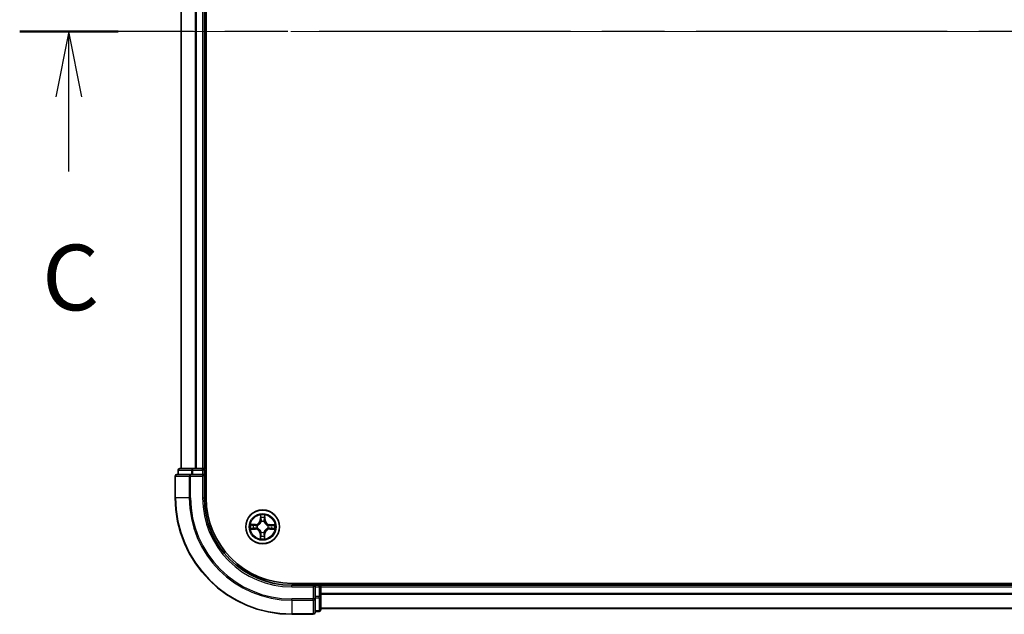
# Model space of a CAD drawing. Units: millimetres. Extents: x 36 to 7525, y 20 to 1284.
# Drawn here: x 1529 to 1698, y 928 to 1030 of the extents above; entities that cross this region are included whole.
import ezdxf

# ---------------------------------------------------------------- set-up
doc = ezdxf.new("R2010")
doc.units = ezdxf.units.MM
doc.header["$LTSCALE"] = 2.5
doc.linetypes.add('CHAIN', pattern=[0.3543, 0.2362, -0.0295, 0.0591, -0.0295])
for name, color, linetype, lineweight in [('Centerline (ISO)', 131, 'Continuous', 18), ('Section Line (ISO)', 7, 'CHAIN', 25), ('Visible (ISO)', 7, 'Continuous', 35), ('Visible Narrow (ISO)', 7, 'Continuous', 25)]:
    doc.layers.add(name, color=color, linetype=linetype, lineweight=lineweight)
doc.styles.add('Note Text (TK)', font='MS PGothic.ttf')

# ---------------------------------------------------------------- blocks, each defined once
blk = doc.blocks.new('2dTransSection2')
at = {"layer": 'Section Line (ISO)', "linetype": 'CHAIN', "ltscale": 16.231028}
blk.add_line((205.252, 232.061), (126.742, 232.061), dxfattribs=at)
at = {"layer": 'Section Line (ISO)', "linetype": 'Continuous', "lineweight": 50}
blk.add_line((130.493, 232.061), (126.742, 232.061), dxfattribs=at)
at = {"layer": 'Section Line (ISO)', "linetype": 'Continuous'}
for p, q in [((128.618, 232.061), (128.118, 229.561)), ((128.618, 229.561), (128.618, 232.061)), ((129.118, 229.561), (128.618, 232.061)), ((128.618, 226.721), (128.618, 229.561))]:
    blk.add_line(p, q, dxfattribs=at)
at = {"layer": 'Section Line (ISO)', "insert": (127.599, 220.648), "char_height": 2.5, "attachment_point": 7, "style": 'Note Text (TK)'}
blk.add_mtext('C', dxfattribs=at)

msp = doc.modelspace()

# ---------------------------------------------------------------- linework, layer by layer
at = {"layer": 'Centerline (ISO)', "linetype": 'CHAIN', "ltscale": 23.990969}
msp.add_line((1865.783, 1028.2736), (1545.283, 1028.2736), dxfattribs=at)
at = {"layer": 'Visible (ISO)'}
for p, q in [((1560.833, 948.2736), (1560.833, 1108.2736)), ((1556.533, 1103.2736), (1556.533, 953.2736)), ((1560.533, 953.2736), (1560.533, 1103.2736)), ((1558.5744, 953.2736), (1556.333, 953.2736)), ((1558.9499, 953.2736), (1558.5744, 953.2736)), ((1559.1735, 953.2736), (1558.9499, 953.2736)), ((1560.233, 953.2736), (1559.1735, 953.2736)), ((1560.533, 953.2736), (1560.233, 953.2736)), ((1560.833, 953.2736), (1560.533, 953.2736)), ((1555.533, 951.9736), (1555.533, 948.2736)), ((1558.1735, 952.2736), (1555.833, 952.2736)), ((1556.033, 952.9736), (1556.033, 952.2736)), ((1558.5744, 952.2736), (1558.1735, 952.2736)), ((1558.5744, 952.2736), (1560.233, 952.2736)), ((1560.233, 951.9736), (1560.533, 952.2736)), ((1560.533, 952.2736), (1560.233, 952.2736)), ((1560.533, 952.2736), (1560.533, 952.9736)), ((1560.533, 948.2736), (1560.533, 952.2736)), ((1835.533, 933.5736), (1575.533, 933.5736)), ((1579.533, 933.2736), (1575.533, 933.2736)), ((1579.533, 933.2736), (1579.233, 932.9736)), ((1580.233, 933.2736), (1579.533, 933.2736)), ((1579.533, 932.9736), (1579.533, 933.2736)), ((1579.533, 932.9736), (1579.533, 931.315)), ((1580.533, 933.2736), (1580.533, 933.5736)), ((1580.533, 932.9736), (1580.533, 933.2736)), ((1830.533, 933.2736), (1580.533, 933.2736)), ((1580.533, 931.315), (1580.533, 932.9736)), ((1579.533, 930.9142), (1579.533, 931.315)), ((1580.533, 929.0736), (1580.533, 931.315)), ((1579.533, 928.5736), (1579.533, 930.9142)), ((1575.533, 928.2736), (1579.233, 928.2736)), ((1579.533, 928.7736), (1580.233, 928.7736)), ((1580.533, 929.2736), (1830.533, 929.2736))]:
    msp.add_line(p, q, dxfattribs=at)
msp.add_circle((1570.533, 943.2736), 2.9, dxfattribs=at)
for centre, radius, start, end in [((1556.333, 952.9736), 0.3, 90, 180), ((1560.233, 952.9736), 0.3, 0, 90), ((1555.833, 951.9736), 0.3, 90, 180), ((1575.533, 948.2736), 20, 180, 270), ((1575.533, 948.2736), 15, 180, 270), ((1575.533, 948.2736), 14.7, 180, 270), ((1580.233, 932.9736), 0.3, 0, 90), ((1579.233, 928.5736), 0.3, 270, 0), ((1580.233, 929.0736), 0.3, 270, 0)]:
    msp.add_arc(centre, radius, start, end, dxfattribs=at)
at = {"layer": 'Visible Narrow (ISO)'}
for p, q in [((1556.6026, 953.2736), (1556.6026, 1103.2736)), ((1558.9431, 1103.2736), (1558.9431, 953.2736)), ((1559.1735, 953.2736), (1559.1735, 1103.2736)), ((1560.233, 1103.2736), (1560.233, 953.2736)), ((1558.5744, 952.9736), (1558.5744, 953.2736)), ((1560.233, 952.9736), (1560.233, 953.2736)), ((1555.6026, 951.9736), (1555.533, 951.9736)), ((1555.6026, 951.9736), (1557.9431, 951.9736)), ((1555.6026, 948.2736), (1555.6026, 951.9736)), ((1556.1026, 952.9736), (1556.033, 952.9736)), ((1556.1026, 952.9736), (1558.3439, 952.9736)), ((1556.1026, 952.2736), (1556.1026, 952.9736)), ((1558.1735, 951.9736), (1557.9431, 951.9736)), ((1557.9431, 951.9736), (1557.9431, 948.2736)), ((1558.1735, 951.9736), (1558.1735, 952.2736)), ((1558.1735, 951.9736), (1560.233, 951.9736)), ((1558.1735, 948.2736), (1558.1735, 951.9736)), ((1558.5744, 952.9736), (1558.3439, 952.9736)), ((1558.3439, 952.9736), (1558.3439, 952.2736)), ((1558.5744, 952.9736), (1560.233, 952.9736)), ((1558.5744, 952.2736), (1558.5744, 952.9736)), ((1560.533, 952.9736), (1560.233, 952.9736)), ((1560.233, 952.9736), (1560.233, 952.2736)), ((1560.233, 951.9736), (1560.233, 948.2736)), ((1560.533, 952.9736), (1560.833, 952.9736)), ((1555.6026, 948.2736), (1555.533, 948.2736)), ((1557.9431, 948.2736), (1555.6026, 948.2736)), ((1557.9431, 948.2736), (1558.1735, 948.2736)), ((1560.233, 948.2736), (1560.533, 948.2736)), ((1570.1589, 945.2994), (1570.139, 944.5201)), ((1570.1888, 944.5188), (1570.2013, 945.0088)), ((1570.8927, 945.0032), (1570.8973, 944.5131)), ((1570.9471, 944.5136), (1570.9397, 945.2932)), ((1569.2931, 943.6877), (1568.5135, 943.6804)), ((1568.8035, 943.6333), (1569.2936, 943.6379)), ((1569.2879, 942.9294), (1569.2897, 943.002)), ((1569.2936, 943.6379), (1569.2931, 943.6877)), ((1569.2936, 943.6379), (1569.2943, 943.5652)), ((1569.6148, 943.0399), (1569.5942, 943.0347)), ((1569.5981, 943.5277), (1569.6187, 943.5221)), ((1570.1888, 944.5188), (1570.139, 944.5201)), ((1570.1888, 944.5188), (1570.2614, 944.5169)), ((1570.2993, 944.1919), (1570.2941, 944.2125)), ((1570.7871, 944.2085), (1570.7815, 944.188)), ((1570.8973, 944.5131), (1570.8246, 944.5124)), ((1570.8973, 944.5131), (1570.9471, 944.5136)), ((1571.4679, 943.0196), (1571.4474, 943.0252)), ((1571.4512, 943.5074), (1571.4719, 943.5126)), ((1571.7725, 942.9094), (1571.7718, 942.9821)), ((1571.7782, 943.6179), (1571.7763, 943.5453)), ((1571.7782, 943.6179), (1571.7794, 943.6677)), ((1571.7782, 943.6179), (1572.2681, 943.6054)), ((1572.5588, 943.6478), (1571.7794, 943.6677)), ((1568.5072, 942.8995), (1569.2866, 942.8796)), ((1569.2879, 942.9294), (1568.7979, 942.9419)), ((1569.2879, 942.9294), (1569.2866, 942.8796)), ((1570.1688, 942.0342), (1570.119, 942.0337)), ((1570.119, 942.0337), (1570.1263, 941.2541)), ((1570.1688, 942.0342), (1570.2414, 942.0349)), ((1570.1734, 941.5441), (1570.1688, 942.0342)), ((1570.279, 942.3388), (1570.2846, 942.3593)), ((1570.7668, 942.3554), (1570.772, 942.3348)), ((1570.8773, 942.0285), (1570.8047, 942.0304)), ((1570.8773, 942.0285), (1570.8648, 941.5385)), ((1570.8773, 942.0285), (1570.9271, 942.0272)), ((1570.9072, 941.2478), (1570.9271, 942.0272)), ((1572.2626, 942.914), (1571.7725, 942.9094)), ((1571.7725, 942.9094), (1571.7729, 942.8596)), ((1571.7729, 942.8596), (1572.5526, 942.8669)), ((1575.533, 932.9736), (1575.533, 933.2736)), ((1575.533, 932.9736), (1579.233, 932.9736)), ((1579.233, 932.9736), (1579.233, 930.9142)), ((1579.533, 932.9736), (1580.233, 932.9736)), ((1580.233, 933.5736), (1580.233, 933.2736)), ((1580.233, 932.9736), (1580.233, 933.2736)), ((1580.233, 932.9736), (1580.233, 931.315)), ((1580.533, 932.9736), (1580.233, 932.9736)), ((1580.533, 932.9736), (1830.533, 932.9736)), ((1580.233, 931.315), (1579.533, 931.315)), ((1580.533, 931.315), (1580.233, 931.315)), ((1580.233, 931.0845), (1580.233, 931.315)), ((1830.533, 931.8673), (1580.533, 931.8673)), ((1580.533, 931.7137), (1830.533, 931.7137)), ((1579.233, 930.9142), (1575.533, 930.9142)), ((1575.533, 930.6837), (1575.533, 930.9142)), ((1575.533, 930.6837), (1579.233, 930.6837)), ((1575.533, 930.6837), (1575.533, 928.3432)), ((1579.533, 930.9142), (1579.233, 930.9142)), ((1579.233, 930.6837), (1579.233, 930.9142)), ((1579.233, 930.6837), (1579.233, 928.3432)), ((1579.533, 931.0845), (1580.233, 931.0845)), ((1580.233, 931.0845), (1580.233, 928.8432)), ((1579.233, 928.3432), (1575.533, 928.3432)), ((1575.533, 928.3432), (1575.533, 928.2736)), ((1579.233, 928.2736), (1579.233, 928.3432)), ((1580.233, 928.8432), (1579.533, 928.8432)), ((1580.233, 928.7736), (1580.233, 928.8432)), ((1830.533, 929.32), (1580.533, 929.32))]:
    msp.add_line(p, q, dxfattribs=at)
for radius in [2.8677, 2.3092, 2.1415]:
    msp.add_circle((1570.533, 943.2736), radius, dxfattribs=at)
for centre, radius, start, end in [((1575.533, 948.2736), 19.9305, 180, 270), ((1575.533, 948.2736), 17.59, 180, 270), ((1575.533, 948.2736), 17.3595, 180, 270), ((1575.533, 948.2736), 15.3, 180, 270), ((1570.533, 943.2736), 2.0601, 78.613538, 100.464375), ((1570.533, 943.2736), 1.6122, 79.231436, 99.846477), ((1570.533, 943.2736), 2.0601, 168.613538, 190.464375), ((1570.533, 943.2736), 1.6122, 169.231436, 189.846477), ((1569.2851, 944.5418), 0.8542, 270.538956, 358.538956), ((1569.2851, 944.5418), 0.904, 270.538956, 358.538956), ((1570.533, 943.2736), 0.9688, 164.797, 194.280912), ((1570.533, 943.2736), 0.9475, 164.797, 194.280912), ((1570.533, 943.2736), 0.9688, 74.797, 104.280912), ((1570.533, 943.2736), 0.9475, 74.797, 104.280912), ((1571.8012, 944.5216), 0.904, 180.538956, 268.538956), ((1571.8012, 944.5216), 0.8542, 180.538956, 268.538956), ((1570.533, 943.2736), 0.9475, 344.797, 14.280912), ((1570.533, 943.2736), 0.9688, 344.797, 14.280912), ((1570.533, 943.2736), 1.6122, 349.231436, 9.846477), ((1570.533, 943.2736), 2.0601, 348.613538, 10.464375), ((1569.2648, 942.0257), 0.8542, 0.538956, 88.538956), ((1569.2648, 942.0257), 0.904, 0.538956, 88.538956), ((1570.533, 943.2736), 1.6122, 259.231436, 279.846477), ((1570.533, 943.2736), 0.9688, 254.797, 284.280912), ((1570.533, 943.2736), 0.9475, 254.797, 284.280912), ((1571.781, 942.0055), 0.904, 90.538956, 178.538956), ((1571.781, 942.0055), 0.8542, 90.538956, 178.538956), ((1570.533, 943.2736), 2.0601, 258.613538, 280.464375)]:
    msp.add_arc(centre, radius, start, end, dxfattribs=at)
for centre, major_axis, ratio, start_param, end_param in [((1556.333, 952.9736), (0, 0.3), 0.76822128, 0, 1.57079633), ((1558.5744, 952.9736), (0, 0.3), 0.76822128, 0, 1.57079633), ((1555.833, 951.9736), (0, 0.3), 0.76822128, 0, 1.57079633), ((1558.1735, 951.9736), (0, 0.3), 0.76822128, 0, 1.57079633), ((1570.2511, 945.0075), (-0.05, -0.0016), 0.54850665, 4.7835784, 6.17876057), ((1570.265, 944.8179), (-0.0494, -0.0076), 0.89574018, 4.73044269, 6.08586581), ((1570.8259, 944.8134), (0.0493, -0.0084), 0.89574018, 0.19731949, 1.55274262), ((1570.8429, 945.0027), (0.0499, -0.0024), 0.54850665, 0.10442473, 1.4996069), ((1568.7992, 942.9917), (0.0016, -0.05), 0.54850665, 4.7835784, 6.17876057), ((1568.804, 943.5835), (0.0024, 0.0499), 0.54850665, 0.10442473, 1.4996069), ((1568.9887, 943.0056), (0.0076, -0.0494), 0.89574018, 4.73044269, 6.08586581), ((1568.9933, 943.5665), (0.0084, 0.0493), 0.89574018, 0.19731949, 1.55274262), ((1569.291, 943.0518), (0.0076, -0.0494), 0.89572054, 4.73483766, 6.08588361), ((1569.2948, 943.5154), (0.0083, 0.0493), 0.89572054, 0.1973017, 1.54834765), ((1569.6376, 943.0457), (-0.0094, -0.0491), 0.87684642, 5.10328313, 6.10089396), ((1569.6414, 943.516), (-0.0087, 0.0492), 0.87684641, 0.18229136, 1.17990219), ((1569.6376, 943.0457), (-0.0153, -0.0476), 0.41070123, 4.96449783, 6.18744952), ((1569.6414, 943.516), (-0.0145, 0.0478), 0.41070123, 0.09573579, 1.31868747), ((1570.3051, 944.1691), (-0.0491, 0.0094), 0.87684642, 5.10328313, 6.10089396), ((1570.3051, 944.1691), (-0.0476, 0.0153), 0.41070123, 4.96449783, 6.18744952), ((1570.3112, 944.5157), (-0.0494, -0.0076), 0.89572054, 4.73483766, 6.08588361), ((1570.7753, 944.1653), (0.0478, 0.0145), 0.41070123, 0.09573579, 1.31868747), ((1570.7748, 944.5119), (0.0493, -0.0083), 0.89572054, 0.1973017, 1.54834765), ((1570.7753, 944.1653), (0.0492, 0.0087), 0.87684641, 0.18229136, 1.17990219), ((1571.4247, 943.0313), (0.0145, -0.0478), 0.41070123, 0.09573579, 1.31868747), ((1571.4247, 943.0313), (0.0087, -0.0492), 0.87684641, 0.18229136, 1.17990219), ((1571.4285, 943.5016), (0.0094, 0.0491), 0.87684642, 5.10328313, 6.10089396), ((1571.4285, 943.5016), (0.0153, 0.0476), 0.41070123, 4.96449783, 6.18744952), ((1571.7713, 943.0319), (-0.0083, -0.0493), 0.89572054, 0.1973017, 1.54834765), ((1571.7751, 943.4955), (-0.0076, 0.0494), 0.89572054, 4.73483766, 6.08588361), ((1572.0728, 942.9808), (-0.0084, -0.0493), 0.89574018, 0.19731949, 1.55274262), ((1572.0773, 943.5417), (-0.0076, 0.0494), 0.89574018, 4.73044269, 6.08586581), ((1572.2669, 943.5556), (-0.0016, 0.05), 0.54850665, 4.7835784, 6.17876057), ((1570.2232, 941.5446), (-0.0499, 0.0024), 0.54850665, 0.10442473, 1.4996069), ((1570.2402, 941.7339), (-0.0493, 0.0084), 0.89574018, 0.19731949, 1.55274262), ((1570.2912, 942.0354), (-0.0493, 0.0083), 0.89572054, 0.1973017, 1.54834765), ((1570.2907, 942.382), (-0.0492, -0.0087), 0.87684641, 0.18229136, 1.17990219), ((1570.2907, 942.382), (-0.0478, -0.0145), 0.41070123, 0.09573579, 1.31868747), ((1570.7549, 942.0316), (0.0494, 0.0076), 0.89572054, 4.73483766, 6.08588361), ((1570.761, 942.3782), (0.0476, -0.0153), 0.41070123, 4.96449783, 6.18744952), ((1570.761, 942.3782), (0.0491, -0.0094), 0.87684642, 5.10328313, 6.10089396), ((1570.8011, 941.7293), (0.0494, 0.0076), 0.89574018, 4.73044269, 6.08586581), ((1570.815, 941.5398), (0.05, 0.0016), 0.54850665, 4.7835784, 6.17876057), ((1572.2621, 942.9638), (-0.0024, -0.0499), 0.54850665, 0.10442473, 1.4996069), ((1580.233, 931.315), (0.3, 0), 0.76822128, 4.71238898, 6.28318531), ((1579.233, 930.9142), (0.3, 0), 0.76822128, 4.71238898, 6.28318531), ((1579.233, 928.5736), (0.3, 0), 0.76822128, 4.71238898, 6.28318531), ((1580.233, 929.0736), (0.3, 0), 0.76822128, 4.71238898, 6.28318531)]:
    msp.add_ellipse(centre, major_axis=major_axis, ratio=ratio, start_param=start_param, end_param=end_param, dxfattribs=at)
for points, knots in [([(1570.2467, 945.0347), (1570.2464, 945.0498), (1570.2444, 945.0653), (1570.2362, 945.1063), (1570.2283, 945.132), (1570.2106, 945.1808), (1570.2011, 945.2039), (1570.1807, 945.2513), (1570.1697, 945.2754), (1570.1589, 945.2994)], [0, 0, 0, 0, 0.0059340385, 0.0059340385, 0.0154285, 0.0154285, 0.0237449879, 0.0237449879, 0.0323943032, 0.0323943032, 0.0323943032, 0.0323943032]), ([(1570.1589, 945.2994), (1570.1642, 945.2731), (1570.1696, 945.2465), (1570.1795, 945.1945), (1570.1841, 945.1691), (1570.1927, 945.1155), (1570.1965, 945.0873), (1570.2003, 945.0423), (1570.2012, 945.0253), (1570.2013, 945.0088)], [-0.0323943032, -0.0323943032, -0.0323943032, -0.0323943032, -0.0237449879, -0.0237449879, -0.0154285, -0.0154285, -0.0059340385, -0.0059340385, 0, 0, 0, 0]), ([(1570.2013, 945.0088), (1570.2026, 944.9684), (1570.2044, 944.9315), (1570.2091, 944.8676), (1570.212, 944.8404), (1570.2152, 944.8192)], [0, 0, 0, 0, 0.014491423, 0.014491423, 0.0289828459, 0.0289828459, 0.0289828459, 0.0289828459]), ([(1570.2152, 944.8192), (1570.2229, 944.7688), (1570.2306, 944.7185), (1570.246, 944.6177), (1570.2537, 944.5673), (1570.2614, 944.5169)], [0, 0, 0, 0, 0.0343899271, 0.0343899271, 0.0687798542, 0.0687798542, 0.0687798542, 0.0687798542]), ([(1570.2573, 944.8621), (1570.2544, 944.8814), (1570.2521, 944.9061), (1570.2485, 944.9643), (1570.2473, 944.9979), (1570.2467, 945.0347)], [-0.0289828459, -0.0289828459, -0.0289828459, -0.0289828459, -0.014491423, -0.014491423, 0, 0, 0, 0]), ([(1570.3033, 944.5598), (1570.2957, 944.6101), (1570.288, 944.6605), (1570.2727, 944.7613), (1570.265, 944.8117), (1570.2573, 944.8621)], [-0.0687798542, -0.0687798542, -0.0687798542, -0.0687798542, -0.0343899271, -0.0343899271, 0, 0, 0, 0]), ([(1570.8343, 944.8574), (1570.8258, 944.8072), (1570.8173, 944.7569), (1570.8003, 944.6564), (1570.7919, 944.6062), (1570.7834, 944.5559)], [-0.0687798542, -0.0687798542, -0.0687798542, -0.0687798542, -0.0343899271, -0.0343899271, 0, 0, 0, 0]), ([(1570.8246, 944.5124), (1570.8331, 944.5627), (1570.8417, 944.6129), (1570.8587, 944.7134), (1570.8672, 944.7637), (1570.8757, 944.8139)], [0, 0, 0, 0, 0.0343899271, 0.0343899271, 0.0687798542, 0.0687798542, 0.0687798542, 0.0687798542]), ([(1570.8477, 945.0299), (1570.8465, 944.9933), (1570.8448, 944.96), (1570.8403, 944.9017), (1570.8375, 944.8768), (1570.8343, 944.8574)], [-0.0289828459, -0.0289828459, -0.0289828459, -0.0289828459, -0.0145850634, -0.0145850634, 0, 0, 0, 0]), ([(1570.9397, 945.2932), (1570.926, 945.2641), (1570.9122, 945.2348), (1570.8831, 945.1685), (1570.8684, 945.1319), (1570.8526, 945.0734), (1570.8484, 945.0512), (1570.8477, 945.0299)], [-0.0003383294, -0.0003383294, -0.0003383294, -0.0003383294, 0.0102009359, 0.0102009359, 0.0236501899, 0.0236501899, 0.0320559737, 0.0320559737, 0.0320559737, 0.0320559737]), ([(1570.8757, 944.8139), (1570.8793, 944.8352), (1570.8826, 944.8625), (1570.8883, 944.9265), (1570.8907, 944.9631), (1570.8927, 945.0032)], [0, 0, 0, 0, 0.0145850634, 0.0145850634, 0.0289828459, 0.0289828459, 0.0289828459, 0.0289828459]), ([(1570.8927, 945.0032), (1570.8931, 945.0266), (1570.8953, 945.051), (1570.9034, 945.1153), (1570.9108, 945.1557), (1570.9257, 945.2288), (1570.9327, 945.2612), (1570.9397, 945.2932)], [-0.0320559737, -0.0320559737, -0.0320559737, -0.0320559737, -0.0236501899, -0.0236501899, -0.0102009359, -0.0102009359, 0.0003383294, 0.0003383294, 0.0003383294, 0.0003383294]), ([(1568.772, 942.9873), (1568.7569, 942.987), (1568.7414, 942.985), (1568.7004, 942.9769), (1568.6747, 942.9689), (1568.6259, 942.9512), (1568.6028, 942.9417), (1568.5554, 942.9213), (1568.5312, 942.9103), (1568.5072, 942.8995)], [0, 0, 0, 0, 0.0059340385, 0.0059340385, 0.0154285, 0.0154285, 0.0237449879, 0.0237449879, 0.0323943032, 0.0323943032, 0.0323943032, 0.0323943032]), ([(1568.8035, 943.6333), (1568.7801, 943.6337), (1568.7557, 943.6359), (1568.6914, 943.644), (1568.651, 943.6514), (1568.5779, 943.6663), (1568.5455, 943.6733), (1568.5135, 943.6804)], [-0.0320559737, -0.0320559737, -0.0320559737, -0.0320559737, -0.0236501899, -0.0236501899, -0.0102009359, -0.0102009359, 0.0003383294, 0.0003383294, 0.0003383294, 0.0003383294]), ([(1568.5135, 943.6804), (1568.5425, 943.6667), (1568.5719, 943.6528), (1568.6382, 943.6237), (1568.6748, 943.6091), (1568.7333, 943.5932), (1568.7555, 943.589), (1568.7768, 943.5883)], [-0.0003383294, -0.0003383294, -0.0003383294, -0.0003383294, 0.0102009359, 0.0102009359, 0.0236501899, 0.0236501899, 0.0320559737, 0.0320559737, 0.0320559737, 0.0320559737]), ([(1568.9446, 942.998), (1568.9253, 942.9951), (1568.9006, 942.9927), (1568.8423, 942.9891), (1568.8088, 942.9879), (1568.772, 942.9873)], [-0.0289828459, -0.0289828459, -0.0289828459, -0.0289828459, -0.014491423, -0.014491423, 0, 0, 0, 0]), ([(1568.7768, 943.5883), (1568.8133, 943.5871), (1568.8467, 943.5854), (1568.905, 943.5809), (1568.9299, 943.5781), (1568.9493, 943.5749)], [-0.0289828459, -0.0289828459, -0.0289828459, -0.0289828459, -0.0145850634, -0.0145850634, 0, 0, 0, 0]), ([(1568.9928, 943.6163), (1568.9715, 943.6199), (1568.9442, 943.6232), (1568.8802, 943.6289), (1568.8436, 943.6313), (1568.8035, 943.6333)], [0, 0, 0, 0, 0.0145850634, 0.0145850634, 0.0289828459, 0.0289828459, 0.0289828459, 0.0289828459]), ([(1569.2469, 943.0439), (1569.1965, 943.0363), (1569.1461, 943.0286), (1569.0454, 943.0133), (1568.995, 943.0056), (1568.9446, 942.998)], [-0.0687798542, -0.0687798542, -0.0687798542, -0.0687798542, -0.0343899271, -0.0343899271, 0, 0, 0, 0]), ([(1568.9493, 943.5749), (1568.9995, 943.5664), (1569.0498, 943.5579), (1569.1503, 943.541), (1569.2005, 943.5325), (1569.2508, 943.524)], [-0.0687798542, -0.0687798542, -0.0687798542, -0.0687798542, -0.0343899271, -0.0343899271, 0, 0, 0, 0]), ([(1568.9875, 942.9558), (1569.0378, 942.9635), (1569.0882, 942.9712), (1569.189, 942.9866), (1569.2394, 942.9943), (1569.2897, 943.002)], [0, 0, 0, 0, 0.0343899271, 0.0343899271, 0.0687798542, 0.0687798542, 0.0687798542, 0.0687798542]), ([(1569.2943, 943.5652), (1569.244, 943.5738), (1569.1938, 943.5823), (1569.0933, 943.5993), (1569.043, 943.6078), (1568.9928, 943.6163)], [0, 0, 0, 0, 0.0343899271, 0.0343899271, 0.0687798542, 0.0687798542, 0.0687798542, 0.0687798542]), ([(1569.5942, 943.0347), (1569.5509, 943.0438), (1569.5087, 943.0496), (1569.3921, 943.0581), (1569.3189, 943.0549), (1569.2469, 943.0439)], [-0.0764653604, -0.0764653604, -0.0764653604, -0.0764653604, -0.0491206273, -0.0491206273, 0, 0, 0, 0]), ([(1569.2508, 943.524), (1569.3226, 943.5119), (1569.3957, 943.5075), (1569.5124, 943.5142), (1569.5548, 943.5192), (1569.5981, 943.5277)], [-0.0982412545, -0.0982412545, -0.0982412545, -0.0982412545, -0.0491206273, -0.0491206273, -0.0217758941, -0.0217758941, -0.0217758941, -0.0217758941]), ([(1569.2897, 943.002), (1569.3582, 943.0131), (1569.428, 943.0171), (1569.5391, 943.0111), (1569.5793, 943.0065), (1569.6205, 942.9989)], [0, 0, 0, 0, 0.0491206273, 0.0491206273, 0.0764653604, 0.0764653604, 0.0764653604, 0.0764653604]), ([(1569.625, 943.563), (1569.5837, 943.5561), (1569.5434, 943.5521), (1569.4322, 943.5479), (1569.3626, 943.5531), (1569.2943, 943.5652)], [0.0217758941, 0.0217758941, 0.0217758941, 0.0217758941, 0.0491206273, 0.0491206273, 0.0982412545, 0.0982412545, 0.0982412545, 0.0982412545]), ([(1570.2846, 942.3593), (1570.2795, 942.3753), (1570.2741, 942.3912), (1570.2383, 942.4875), (1570.1973, 942.5669), (1570.1104, 942.6903), (1570.0721, 942.7362), (1570.0302, 942.7788), (1569.9883, 942.8214), (1569.9429, 942.8605), (1569.821, 942.9493), (1569.7422, 942.9916), (1569.6465, 943.0289), (1569.6307, 943.0346), (1569.6148, 943.0399)], [-0.174866013, -0.174866013, -0.174866013, -0.174866013, -0.16940495, -0.16940495, -0.141674077, -0.141674077, -0.124342281, -0.124342281, -0.124342281, -0.107010485, -0.107010485, -0.079279611, -0.079279611, -0.073818549, -0.073818549, -0.073818549, -0.073818549]), ([(1569.6187, 943.5221), (1569.6346, 943.5272), (1569.6505, 943.5326), (1569.7468, 943.5684), (1569.8263, 943.6094), (1569.9496, 943.6963), (1569.9956, 943.7346), (1570.0382, 943.7765), (1570.0808, 943.8184), (1570.1198, 943.8638), (1570.2087, 943.9857), (1570.251, 944.0645), (1570.2883, 944.1602), (1570.294, 944.176), (1570.2993, 944.1919)], [-0.174866013, -0.174866013, -0.174866013, -0.174866013, -0.16940495, -0.16940495, -0.141674077, -0.141674077, -0.124342281, -0.124342281, -0.124342281, -0.107010485, -0.107010485, -0.079279611, -0.079279611, -0.073818549, -0.073818549, -0.073818549, -0.073818549]), ([(1569.6205, 942.9989), (1569.6356, 942.9941), (1569.6506, 942.9889), (1569.7416, 942.955), (1569.8162, 942.9165), (1569.9306, 942.8354), (1569.9727, 942.7997), (1570.0114, 942.7604), (1570.0501, 942.7211), (1570.0851, 942.6783), (1570.1644, 942.5627), (1570.2017, 942.4874), (1570.2341, 942.3959), (1570.2391, 942.3808), (1570.2437, 942.3656)], [0.073818549, 0.073818549, 0.073818549, 0.073818549, 0.079279611, 0.079279611, 0.107010485, 0.107010485, 0.124342281, 0.124342281, 0.124342281, 0.141674077, 0.141674077, 0.16940495, 0.16940495, 0.174866013, 0.174866013, 0.174866013, 0.174866013]), ([(1570.2583, 944.1862), (1570.2535, 944.1711), (1570.2483, 944.1561), (1570.2144, 944.0651), (1570.1759, 943.9905), (1570.0948, 943.8761), (1570.0591, 943.8339), (1570.0198, 943.7953), (1569.9804, 943.7566), (1569.9377, 943.7215), (1569.8221, 943.6423), (1569.7468, 943.605), (1569.6553, 943.5725), (1569.6402, 943.5676), (1569.625, 943.563)], [0.073818549, 0.073818549, 0.073818549, 0.073818549, 0.079279611, 0.079279611, 0.107010485, 0.107010485, 0.124342281, 0.124342281, 0.124342281, 0.141674077, 0.141674077, 0.16940495, 0.16940495, 0.174866013, 0.174866013, 0.174866013, 0.174866013]), ([(1570.2614, 944.5169), (1570.2725, 944.4484), (1570.2765, 944.3787), (1570.2705, 944.2676), (1570.2659, 944.2274), (1570.2583, 944.1862)], [0, 0, 0, 0, 0.0491206273, 0.0491206273, 0.0764653604, 0.0764653604, 0.0764653604, 0.0764653604]), ([(1570.2941, 944.2125), (1570.3032, 944.2558), (1570.309, 944.298), (1570.3175, 944.4146), (1570.3143, 944.4878), (1570.3033, 944.5598)], [-0.0764653604, -0.0764653604, -0.0764653604, -0.0764653604, -0.0491206273, -0.0491206273, 0, 0, 0, 0]), ([(1571.4474, 943.0252), (1571.4314, 943.0201), (1571.4155, 943.0147), (1571.3192, 942.9789), (1571.2398, 942.9379), (1571.1164, 942.851), (1571.0704, 942.8127), (1571.0278, 942.7708), (1570.9853, 942.7289), (1570.9462, 942.6835), (1570.8574, 942.5616), (1570.8151, 942.4828), (1570.7778, 942.3871), (1570.7721, 942.3713), (1570.7668, 942.3554)], [-0.174866013, -0.174866013, -0.174866013, -0.174866013, -0.16940495, -0.16940495, -0.141674077, -0.141674077, -0.124342281, -0.124342281, -0.124342281, -0.107010485, -0.107010485, -0.079279611, -0.079279611, -0.073818549, -0.073818549, -0.073818549, -0.073818549]), ([(1570.7834, 944.5559), (1570.7713, 944.4841), (1570.7669, 944.411), (1570.7735, 944.2943), (1570.7786, 944.2519), (1570.7871, 944.2085)], [-0.0982412545, -0.0982412545, -0.0982412545, -0.0982412545, -0.0491206273, -0.0491206273, -0.0217758941, -0.0217758941, -0.0217758941, -0.0217758941]), ([(1570.7815, 944.188), (1570.7865, 944.172), (1570.792, 944.1561), (1570.8277, 944.0598), (1570.8688, 943.9804), (1570.9557, 943.857), (1570.994, 943.8111), (1571.0359, 943.7685), (1571.0778, 943.7259), (1571.1232, 943.6868), (1571.2451, 943.598), (1571.3239, 943.5557), (1571.4196, 943.5184), (1571.4354, 943.5127), (1571.4512, 943.5074)], [-0.174866013, -0.174866013, -0.174866013, -0.174866013, -0.16940495, -0.16940495, -0.141674077, -0.141674077, -0.124342281, -0.124342281, -0.124342281, -0.107010485, -0.107010485, -0.079279611, -0.079279611, -0.073818549, -0.073818549, -0.073818549, -0.073818549]), ([(1570.8224, 944.1817), (1570.8155, 944.2229), (1570.8115, 944.2633), (1570.8073, 944.3745), (1570.8124, 944.4441), (1570.8246, 944.5124)], [0.0217758941, 0.0217758941, 0.0217758941, 0.0217758941, 0.0491206273, 0.0491206273, 0.0982412545, 0.0982412545, 0.0982412545, 0.0982412545]), ([(1570.8078, 942.3611), (1570.8126, 942.3762), (1570.8178, 942.3912), (1570.8517, 942.4822), (1570.8902, 942.5568), (1570.9713, 942.6712), (1571.007, 942.7134), (1571.0463, 942.752), (1571.0856, 942.7907), (1571.1284, 942.8257), (1571.244, 942.905), (1571.3193, 942.9423), (1571.4108, 942.9748), (1571.4259, 942.9797), (1571.441, 942.9843)], [0.073818549, 0.073818549, 0.073818549, 0.073818549, 0.079279611, 0.079279611, 0.107010485, 0.107010485, 0.124342281, 0.124342281, 0.124342281, 0.141674077, 0.141674077, 0.16940495, 0.16940495, 0.174866013, 0.174866013, 0.174866013, 0.174866013]), ([(1571.4456, 943.5484), (1571.4305, 943.5532), (1571.4155, 943.5584), (1571.3245, 943.5923), (1571.2499, 943.6308), (1571.1355, 943.7119), (1571.0933, 943.7476), (1571.0546, 943.7869), (1571.016, 943.8262), (1570.9809, 943.869), (1570.9017, 943.9846), (1570.8644, 944.0599), (1570.8319, 944.1514), (1570.827, 944.1665), (1570.8224, 944.1817)], [0.073818549, 0.073818549, 0.073818549, 0.073818549, 0.079279611, 0.079279611, 0.107010485, 0.107010485, 0.124342281, 0.124342281, 0.124342281, 0.141674077, 0.141674077, 0.16940495, 0.16940495, 0.174866013, 0.174866013, 0.174866013, 0.174866013]), ([(1571.441, 942.9843), (1571.4823, 942.9912), (1571.5227, 942.9952), (1571.6338, 942.9994), (1571.7035, 942.9942), (1571.7718, 942.9821)], [0.0217758941, 0.0217758941, 0.0217758941, 0.0217758941, 0.0491206273, 0.0491206273, 0.0982412545, 0.0982412545, 0.0982412545, 0.0982412545]), ([(1571.7763, 943.5453), (1571.7078, 943.5342), (1571.6381, 943.5302), (1571.527, 943.5362), (1571.4868, 943.5408), (1571.4456, 943.5484)], [0, 0, 0, 0, 0.0491206273, 0.0491206273, 0.0764653604, 0.0764653604, 0.0764653604, 0.0764653604]), ([(1571.8153, 943.0233), (1571.7435, 943.0354), (1571.6704, 943.0398), (1571.5537, 943.0331), (1571.5113, 943.028), (1571.4679, 943.0196)], [-0.0982412545, -0.0982412545, -0.0982412545, -0.0982412545, -0.0491206273, -0.0491206273, -0.0217758941, -0.0217758941, -0.0217758941, -0.0217758941]), ([(1571.4719, 943.5126), (1571.5151, 943.5035), (1571.5574, 943.4977), (1571.674, 943.4892), (1571.7472, 943.4924), (1571.8191, 943.5034)], [-0.0764653604, -0.0764653604, -0.0764653604, -0.0764653604, -0.0491206273, -0.0491206273, 0, 0, 0, 0]), ([(1571.7718, 942.9821), (1571.822, 942.9735), (1571.8723, 942.965), (1571.9728, 942.948), (1572.023, 942.9395), (1572.0733, 942.931)], [0, 0, 0, 0, 0.0343899271, 0.0343899271, 0.0687798542, 0.0687798542, 0.0687798542, 0.0687798542]), ([(1572.0786, 943.5915), (1572.0282, 943.5838), (1571.9778, 943.5761), (1571.8771, 943.5607), (1571.8267, 943.553), (1571.7763, 943.5453)], [0, 0, 0, 0, 0.0343899271, 0.0343899271, 0.0687798542, 0.0687798542, 0.0687798542, 0.0687798542]), ([(1572.1168, 942.9724), (1572.0666, 942.9809), (1572.0163, 942.9894), (1571.9158, 943.0063), (1571.8655, 943.0148), (1571.8153, 943.0233)], [-0.0687798542, -0.0687798542, -0.0687798542, -0.0687798542, -0.0343899271, -0.0343899271, 0, 0, 0, 0]), ([(1571.8191, 943.5034), (1571.8695, 943.511), (1571.9199, 943.5187), (1572.0207, 943.534), (1572.0711, 943.5417), (1572.1215, 943.5493)], [-0.0687798542, -0.0687798542, -0.0687798542, -0.0687798542, -0.0343899271, -0.0343899271, 0, 0, 0, 0]), ([(1572.2681, 943.6054), (1572.2278, 943.6041), (1572.1909, 943.6023), (1572.1269, 943.5976), (1572.0998, 943.5947), (1572.0786, 943.5915)], [0, 0, 0, 0, 0.014491423, 0.014491423, 0.0289828459, 0.0289828459, 0.0289828459, 0.0289828459]), ([(1572.2893, 942.959), (1572.2527, 942.9602), (1572.2194, 942.9619), (1572.161, 942.9664), (1572.1362, 942.9692), (1572.1168, 942.9724)], [-0.0289828459, -0.0289828459, -0.0289828459, -0.0289828459, -0.0145850634, -0.0145850634, 0, 0, 0, 0]), ([(1572.1215, 943.5493), (1572.1408, 943.5522), (1572.1655, 943.5546), (1572.2237, 943.5582), (1572.2573, 943.5594), (1572.2941, 943.56)], [-0.0289828459, -0.0289828459, -0.0289828459, -0.0289828459, -0.014491423, -0.014491423, 0, 0, 0, 0]), ([(1572.5588, 943.6478), (1572.5325, 943.6425), (1572.5059, 943.6371), (1572.4539, 943.6272), (1572.4285, 943.6226), (1572.3749, 943.614), (1572.3467, 943.6102), (1572.3017, 943.6063), (1572.2847, 943.6054), (1572.2681, 943.6054)], [-0.0323943032, -0.0323943032, -0.0323943032, -0.0323943032, -0.0237449879, -0.0237449879, -0.0154285, -0.0154285, -0.0059340385, -0.0059340385, 0, 0, 0, 0]), ([(1572.2941, 943.56), (1572.3092, 943.5603), (1572.3247, 943.5623), (1572.3657, 943.5704), (1572.3914, 943.5784), (1572.4402, 943.5961), (1572.4633, 943.6056), (1572.5106, 943.626), (1572.5348, 943.6369), (1572.5588, 943.6478)], [0, 0, 0, 0, 0.0059340385, 0.0059340385, 0.0154285, 0.0154285, 0.0237449879, 0.0237449879, 0.0323943032, 0.0323943032, 0.0323943032, 0.0323943032]), ([(1568.5072, 942.8995), (1568.5336, 942.9048), (1568.5602, 942.9102), (1568.6122, 942.9201), (1568.6376, 942.9247), (1568.6912, 942.9333), (1568.7194, 942.9371), (1568.7644, 942.941), (1568.7814, 942.9418), (1568.7979, 942.9419)], [-0.0323943032, -0.0323943032, -0.0323943032, -0.0323943032, -0.0237449879, -0.0237449879, -0.0154285, -0.0154285, -0.0059340385, -0.0059340385, 0, 0, 0, 0]), ([(1568.7979, 942.9419), (1568.8383, 942.9432), (1568.8751, 942.945), (1568.9391, 942.9497), (1568.9662, 942.9526), (1568.9875, 942.9558)], [0, 0, 0, 0, 0.014491423, 0.014491423, 0.0289828459, 0.0289828459, 0.0289828459, 0.0289828459]), ([(1570.1734, 941.5441), (1570.173, 941.5207), (1570.1708, 941.4963), (1570.1627, 941.432), (1570.1552, 941.3916), (1570.1404, 941.3185), (1570.1333, 941.2861), (1570.1263, 941.2541)], [-0.0320559737, -0.0320559737, -0.0320559737, -0.0320559737, -0.0236501899, -0.0236501899, -0.0102009359, -0.0102009359, 0.0003383294, 0.0003383294, 0.0003383294, 0.0003383294]), ([(1570.1263, 941.2541), (1570.14, 941.2832), (1570.1539, 941.3125), (1570.183, 941.3788), (1570.1976, 941.4154), (1570.2135, 941.4739), (1570.2176, 941.4961), (1570.2184, 941.5174)], [-0.0003383294, -0.0003383294, -0.0003383294, -0.0003383294, 0.0102009359, 0.0102009359, 0.0236501899, 0.0236501899, 0.0320559737, 0.0320559737, 0.0320559737, 0.0320559737]), ([(1570.1904, 941.7334), (1570.1868, 941.7121), (1570.1835, 941.6848), (1570.1778, 941.6208), (1570.1753, 941.5842), (1570.1734, 941.5441)], [0, 0, 0, 0, 0.0145850634, 0.0145850634, 0.0289828459, 0.0289828459, 0.0289828459, 0.0289828459]), ([(1570.2414, 942.0349), (1570.2329, 941.9846), (1570.2244, 941.9344), (1570.2074, 941.8339), (1570.1989, 941.7836), (1570.1904, 941.7334)], [0, 0, 0, 0, 0.0343899271, 0.0343899271, 0.0687798542, 0.0687798542, 0.0687798542, 0.0687798542]), ([(1570.2184, 941.5174), (1570.2196, 941.5539), (1570.2213, 941.5873), (1570.2258, 941.6456), (1570.2286, 941.6705), (1570.2318, 941.6899)], [-0.0289828459, -0.0289828459, -0.0289828459, -0.0289828459, -0.0145850634, -0.0145850634, 0, 0, 0, 0]), ([(1570.2318, 941.6899), (1570.2403, 941.7401), (1570.2488, 941.7904), (1570.2657, 941.8909), (1570.2742, 941.9411), (1570.2827, 941.9914)], [-0.0687798542, -0.0687798542, -0.0687798542, -0.0687798542, -0.0343899271, -0.0343899271, 0, 0, 0, 0]), ([(1570.2437, 942.3656), (1570.2506, 942.3244), (1570.2546, 942.284), (1570.2588, 942.1728), (1570.2536, 942.1032), (1570.2414, 942.0349)], [0.0217758941, 0.0217758941, 0.0217758941, 0.0217758941, 0.0491206273, 0.0491206273, 0.0982412545, 0.0982412545, 0.0982412545, 0.0982412545]), ([(1570.2827, 941.9914), (1570.2948, 942.0632), (1570.2992, 942.1363), (1570.2925, 942.253), (1570.2874, 942.2954), (1570.279, 942.3388)], [-0.0982412545, -0.0982412545, -0.0982412545, -0.0982412545, -0.0491206273, -0.0491206273, -0.0217758941, -0.0217758941, -0.0217758941, -0.0217758941]), ([(1570.772, 942.3348), (1570.7629, 942.2915), (1570.7571, 942.2493), (1570.7486, 942.1327), (1570.7518, 942.0595), (1570.7627, 941.9875)], [-0.0764653604, -0.0764653604, -0.0764653604, -0.0764653604, -0.0491206273, -0.0491206273, 0, 0, 0, 0]), ([(1570.7627, 941.9875), (1570.7704, 941.9371), (1570.7781, 941.8868), (1570.7934, 941.786), (1570.8011, 941.7356), (1570.8087, 941.6852)], [-0.0687798542, -0.0687798542, -0.0687798542, -0.0687798542, -0.0343899271, -0.0343899271, 0, 0, 0, 0]), ([(1570.8047, 942.0304), (1570.7936, 942.0988), (1570.7896, 942.1686), (1570.7956, 942.2797), (1570.8002, 942.3199), (1570.8078, 942.3611)], [0, 0, 0, 0, 0.0491206273, 0.0491206273, 0.0764653604, 0.0764653604, 0.0764653604, 0.0764653604]), ([(1570.8509, 941.7281), (1570.8432, 941.7785), (1570.8355, 941.8288), (1570.8201, 941.9296), (1570.8124, 941.98), (1570.8047, 942.0304)], [0, 0, 0, 0, 0.0343899271, 0.0343899271, 0.0687798542, 0.0687798542, 0.0687798542, 0.0687798542]), ([(1570.8087, 941.6852), (1570.8116, 941.6659), (1570.814, 941.6412), (1570.8176, 941.5829), (1570.8188, 941.5494), (1570.8194, 941.5126)], [-0.0289828459, -0.0289828459, -0.0289828459, -0.0289828459, -0.014491423, -0.014491423, 0, 0, 0, 0]), ([(1570.8194, 941.5126), (1570.8197, 941.4975), (1570.8216, 941.482), (1570.8298, 941.441), (1570.8378, 941.4153), (1570.8555, 941.3665), (1570.865, 941.3434), (1570.8854, 941.296), (1570.8963, 941.2718), (1570.9072, 941.2478)], [0, 0, 0, 0, 0.0059340385, 0.0059340385, 0.0154285, 0.0154285, 0.0237449879, 0.0237449879, 0.0323943032, 0.0323943032, 0.0323943032, 0.0323943032]), ([(1570.8648, 941.5385), (1570.8635, 941.5789), (1570.8616, 941.6158), (1570.857, 941.6797), (1570.8541, 941.7068), (1570.8509, 941.7281)], [0, 0, 0, 0, 0.014491423, 0.014491423, 0.0289828459, 0.0289828459, 0.0289828459, 0.0289828459]), ([(1570.9072, 941.2478), (1570.9019, 941.2742), (1570.8965, 941.3008), (1570.8865, 941.3528), (1570.8819, 941.3782), (1570.8734, 941.4318), (1570.8696, 941.46), (1570.8657, 941.505), (1570.8648, 941.522), (1570.8648, 941.5385)], [-0.0323943032, -0.0323943032, -0.0323943032, -0.0323943032, -0.0237449879, -0.0237449879, -0.0154285, -0.0154285, -0.0059340385, -0.0059340385, 0, 0, 0, 0]), ([(1572.0733, 942.931), (1572.0946, 942.9274), (1572.1219, 942.9241), (1572.1859, 942.9184), (1572.2225, 942.9159), (1572.2626, 942.914)], [0, 0, 0, 0, 0.0145850634, 0.0145850634, 0.0289828459, 0.0289828459, 0.0289828459, 0.0289828459]), ([(1572.2626, 942.914), (1572.286, 942.9136), (1572.3104, 942.9114), (1572.3747, 942.9033), (1572.4151, 942.8959), (1572.4882, 942.881), (1572.5205, 942.8739), (1572.5526, 942.8669)], [-0.0320559737, -0.0320559737, -0.0320559737, -0.0320559737, -0.0236501899, -0.0236501899, -0.0102009359, -0.0102009359, 0.0003383294, 0.0003383294, 0.0003383294, 0.0003383294]), ([(1572.5526, 942.8669), (1572.5235, 942.8806), (1572.4942, 942.8945), (1572.4279, 942.9236), (1572.3913, 942.9382), (1572.3328, 942.9541), (1572.3106, 942.9583), (1572.2893, 942.959)], [-0.0003383294, -0.0003383294, -0.0003383294, -0.0003383294, 0.0102009359, 0.0102009359, 0.0236501899, 0.0236501899, 0.0320559737, 0.0320559737, 0.0320559737, 0.0320559737])]:
    msp.add_open_spline(points, degree=3, knots=knots, dxfattribs=at)

# ---------------------------------------------------------------- block references
at = {"layer": 'Section Line (ISO)', "xscale": 4.5, "yscale": 4.5, "zscale": 4.5}
msp.add_blockref('2dTransSection2', (958.5, -16), dxfattribs=at)

doc.saveas('drawing.dxf')
